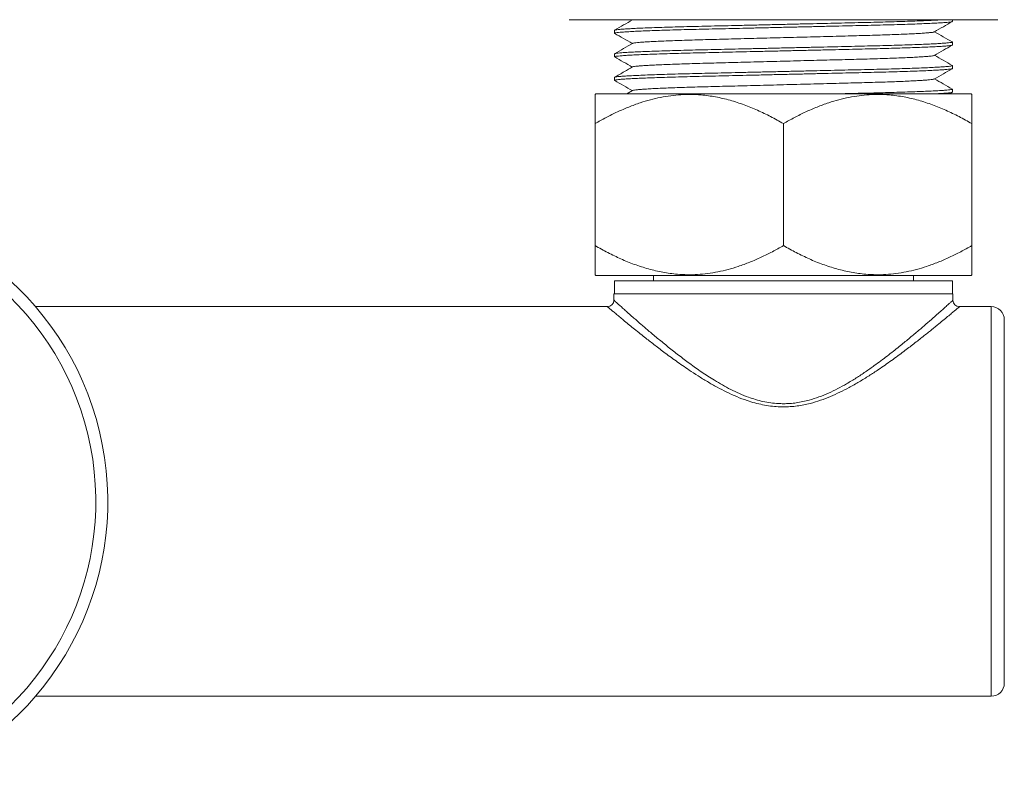
# Model space of a CAD drawing. Units: millimetres. Extents: x -354 to 555, y -229 to 259.
# Drawn here: x 119 to 195, y -45 to 13 of the extents above; entities that cross this region are included whole.
import ezdxf

# ---------------------------------------------------------------- set-up
doc = ezdxf.new("R2010")
doc.units = ezdxf.units.MM

msp = doc.modelspace()

# ---------------------------------------------------------------- linework, layer by layer
at = {"color": 7, "linetype": 'Continuous', "lineweight": 15}
for p, q in [((178.171, 13.187), (161.671, 13.187)), ((166.498, 13.187), (166.536, 13.164)), ((194.671, 13.187), (178.171, 13.187)), ((191.171, 13.051), (191.171, 13.187)), ((165.171, 12.371), (165.171, 12.144)), ((191.171, 11.237), (191.171, 11.464)), ((165.171, 10.557), (165.171, 10.33)), ((191.171, 9.423), (191.171, 9.65)), ((165.171, 8.743), (165.171, 8.516)), ((166.555, 7.733), (166.128, 7.487)), ((190.967, 7.487), (191.154, 7.595)), ((191.171, 7.609), (191.171, 7.836)), ((163.731, 7.487), (163.671, 7.427)), ((192.611, 7.487), (163.731, 7.487)), ((192.671, 7.427), (192.611, 7.487)), ((163.671, -4.21), (163.671, 5.183)), ((178.171, -4.21), (178.171, 5.183)), ((192.671, -4.21), (192.671, 5.183)), ((163.671, -6.453), (163.731, -6.513)), ((192.611, -6.513), (163.731, -6.513)), ((168.171, -6.513), (168.171, -6.913)), ((188.171, -6.913), (188.171, -6.513)), ((192.611, -6.513), (192.671, -6.453)), ((165.171, -6.913), (165.171, -7.913)), ((191.171, -6.913), (165.171, -6.913)), ((191.171, -7.913), (191.171, -6.913)), ((165.121, -7.913), (165.121, -8.419)), ((165.121, -7.913), (178.171, -7.913)), ((178.171, -7.913), (191.221, -7.913)), ((191.221, -8.414), (191.221, -7.913)), ((164.627, -8.913), (120.606, -8.913)), ((194.171, -8.913), (191.719, -8.913)), ((195.171, -23.913), (195.171, -9.913)), ((195.171, -37.913), (195.171, -23.913)), ((120.606, -38.913), (194.171, -38.913))]:
    msp.add_line(p, q, dxfattribs=at)
at = {"color": 8, "linetype": 'Continuous', "lineweight": 0}
for p, q in [((194.171, -23.913), (194.171, -8.913)), ((194.171, -38.913), (194.171, -23.913))]:
    msp.add_line(p, q, dxfattribs=at)
at = {"color": 7, "linetype": 'Continuous', "lineweight": 15}
for centre, radius, start, end in [((103.171, -23.913), 23, 292.02329, 247.97671), ((164.621, -8.413), 0.5, 270.85726, 359.43482), ((191.721, -8.413), 0.5, 180.01234, 269.76627), ((194.171, -9.913), 1, 0, 90), ((194.171, -37.913), 1, 270, 360)]:
    msp.add_arc(centre, radius, start, end, dxfattribs=at)
at = {"color": 8, "linetype": 'Continuous', "lineweight": 0}
msp.add_arc((103.171, -23.913), 22.074, 292.02329, 247.97671, dxfattribs=at)
at = {"color": 7, "linetype": 'Continuous', "lineweight": 15}
for points, knots in [([(165.19, 12.135), (165.182, 12.138), (165.155, 12.148), (165.206, 12.167), (165.345, 12.191), (165.591, 12.216), (165.936, 12.242), (166.38, 12.269), (166.915, 12.296), (167.535, 12.323), (168.235, 12.349), (169.01, 12.375), (169.851, 12.4), (170.746, 12.424), (171.686, 12.447), (172.673, 12.47), (173.706, 12.494), (174.782, 12.519), (175.89, 12.544), (177.024, 12.571), (178.178, 12.598), (179.339, 12.625), (180.493, 12.651), (181.619, 12.678), (182.706, 12.703), (183.735, 12.727), (184.707, 12.749), (185.627, 12.772), (186.506, 12.795), (187.341, 12.82), (188.12, 12.846), (188.831, 12.873), (189.458, 12.9), (189.995, 12.928), (190.431, 12.954), (190.767, 12.98), (191.001, 13.005), (191.144, 13.029), (191.162, 13.044), (191.171, 13.051)], [0, 0, 0, 0, 0.011051, 0.037778, 0.0650205, 0.0926888, 0.1206842, 0.1489, 0.1767188, 0.2045344, 0.2322385, 0.2597254, 0.2873848, 0.314616, 0.3413301, 0.3680703, 0.3953239, 0.4225042, 0.4499994, 0.4777084, 0.5055256, 0.5338476, 0.5620554, 0.5900376, 0.6176878, 0.6449077, 0.6711372, 0.6973986, 0.7241564, 0.7513257, 0.7793144, 0.8075263, 0.8358496, 0.8641702, 0.8923739, 0.9198527, 0.9470108, 0.9737548, 1, 1, 1, 1]), ([(190.485, 13.187), (190.455, 13.184), (190.311, 13.173), (189.957, 13.153), (189.428, 13.126), (188.806, 13.099), (188.106, 13.073), (187.331, 13.047), (186.491, 13.022), (185.595, 12.998), (184.656, 12.975), (183.669, 12.952), (182.636, 12.928), (181.56, 12.903), (180.452, 12.877), (179.318, 12.851), (178.164, 12.824), (177.003, 12.797), (175.849, 12.77), (174.722, 12.744), (173.636, 12.719), (172.607, 12.695), (171.635, 12.672), (170.714, 12.65), (169.836, 12.626), (169.001, 12.601), (168.221, 12.575), (167.511, 12.548), (166.883, 12.521), (166.347, 12.494), (165.911, 12.467), (165.575, 12.442), (165.341, 12.417), (165.197, 12.393), (165.18, 12.378), (165.171, 12.371)], [0, 0, 0, 0, 0.0086864, 0.0404961, 0.0718582, 0.1032165, 0.1344493, 0.1654373, 0.1966196, 0.2273192, 0.2574357, 0.2875818, 0.3183069, 0.3489491, 0.3799463, 0.4111844, 0.4425448, 0.4744742, 0.5062747, 0.5378209, 0.5689931, 0.59968, 0.6292501, 0.6588565, 0.6890224, 0.7196523, 0.7512059, 0.783011, 0.8149419, 0.8468696, 0.8786657, 0.9096444, 0.9402616, 0.970412, 1, 1, 1, 1]), ([(166.555, 13.175), (166.326, 13.043), (165.867, 12.778), (165.409, 12.513), (165.18, 12.381)], [0, 0, 0, 0, 0.499985, 1, 1, 1, 1]), ([(189.787, 12.247), (190.018, 12.38), (190.474, 12.644), (190.93, 12.907), (191.155, 13.037)], [0, 0, 0, 0, 0.5062575, 1, 1, 1, 1]), ([(165.187, 12.13), (165.412, 12), (165.862, 11.74), (166.312, 11.48), (166.536, 11.35)], [0, 0, 0, 0, 0.500315, 1, 1, 1, 1]), ([(166.566, 11.361), (166.571, 11.365), (166.586, 11.377), (166.705, 11.397), (166.92, 11.423), (167.23, 11.449), (167.626, 11.476), (168.105, 11.502), (168.66, 11.529), (169.286, 11.555), (169.979, 11.581), (170.731, 11.606), (171.531, 11.631), (172.372, 11.653), (173.254, 11.676), (174.178, 11.7), (175.14, 11.725), (176.131, 11.751), (177.145, 11.777), (178.177, 11.804), (179.215, 11.831), (180.247, 11.858), (181.255, 11.884), (182.226, 11.909), (183.147, 11.933), (184.016, 11.956), (184.839, 11.978), (185.624, 12.002), (186.371, 12.027), (187.068, 12.053), (187.704, 12.08), (188.265, 12.107), (188.744, 12.134), (189.134, 12.161), (189.435, 12.187), (189.642, 12.211), (189.758, 12.232), (189.772, 12.243), (189.777, 12.247)], [0, 0, 0, 0, 0.014326, 0.042593, 0.071301, 0.100349, 0.129626, 0.158491, 0.187353, 0.216099, 0.244619, 0.273318, 0.301573, 0.329292, 0.357037, 0.385315, 0.413518, 0.442046, 0.470797, 0.499661, 0.529048, 0.558316, 0.587351, 0.61604, 0.644284, 0.671499, 0.698748, 0.726512, 0.754702, 0.783743, 0.813016, 0.842405, 0.87179, 0.901055, 0.929567, 0.957746, 0.985495, 1, 1, 1, 1]), ([(191.162, 11.473), (190.933, 11.606), (190.481, 11.867), (190.028, 12.129), (189.805, 12.257)], [0, 0, 0, 0, 0.5069585, 1, 1, 1, 1]), ([(191.151, 11.474), (191.159, 11.47), (191.187, 11.459), (191.136, 11.441), (190.996, 11.417), (190.751, 11.392), (190.406, 11.365), (189.962, 11.339), (189.426, 11.312), (188.806, 11.285), (188.106, 11.259), (187.331, 11.233), (186.491, 11.208), (185.595, 11.184), (184.656, 11.161), (183.669, 11.138), (182.636, 11.114), (181.56, 11.089), (180.452, 11.063), (179.318, 11.037), (178.164, 11.01), (177.003, 10.983), (175.849, 10.956), (174.722, 10.93), (173.636, 10.905), (172.607, 10.881), (171.635, 10.858), (170.714, 10.836), (169.836, 10.812), (169.001, 10.787), (168.221, 10.761), (167.511, 10.734), (166.883, 10.707), (166.347, 10.68), (165.911, 10.653), (165.575, 10.628), (165.341, 10.603), (165.197, 10.579), (165.18, 10.564), (165.171, 10.557)], [0, 0, 0, 0, 0.011557, 0.038271, 0.065499, 0.093153, 0.121134, 0.149336, 0.17714, 0.204941, 0.232631, 0.260104, 0.28775, 0.314967, 0.341667, 0.368394, 0.395634, 0.4228, 0.450281, 0.477976, 0.505779, 0.534086, 0.56228, 0.590247, 0.617884, 0.64509, 0.671305, 0.697554, 0.724298, 0.751453, 0.779427, 0.807625, 0.835934, 0.86424, 0.892429, 0.919894, 0.947038, 0.973768, 1, 1, 1, 1]), ([(165.19, 10.32), (165.182, 10.324), (165.155, 10.334), (165.206, 10.353), (165.345, 10.377), (165.591, 10.402), (165.936, 10.428), (166.38, 10.455), (166.915, 10.482), (167.535, 10.509), (168.235, 10.535), (169.01, 10.561), (169.851, 10.586), (170.746, 10.61), (171.686, 10.633), (172.673, 10.656), (173.706, 10.68), (174.782, 10.705), (175.89, 10.73), (177.024, 10.757), (178.178, 10.784), (179.339, 10.811), (180.493, 10.837), (181.619, 10.864), (182.706, 10.889), (183.735, 10.913), (184.707, 10.935), (185.627, 10.958), (186.506, 10.981), (187.341, 11.006), (188.12, 11.032), (188.831, 11.059), (189.458, 11.086), (189.995, 11.114), (190.431, 11.14), (190.767, 11.166), (191.001, 11.191), (191.144, 11.215), (191.162, 11.23), (191.171, 11.237)], [0, 0, 0, 0, 0.0113283, 0.0380477, 0.0652826, 0.0929432, 0.1209308, 0.1491386, 0.1769496, 0.2047574, 0.2324538, 0.259933, 0.2875846, 0.3148081, 0.3415148, 0.3682475, 0.3954935, 0.4226662, 0.4501536, 0.4778549, 0.5056642, 0.5339783, 0.5621781, 0.5901526, 0.617795, 0.6450073, 0.6712294, 0.6974835, 0.7242338, 0.7513954, 0.7793763, 0.8075802, 0.8358956, 0.8642083, 0.8924041, 0.9198752, 0.9470256, 0.9737621, 1, 1, 1, 1]), ([(166.555, 11.361), (166.326, 11.229), (165.867, 10.964), (165.409, 10.699), (165.18, 10.566)], [0, 0, 0, 0, 0.499983, 1, 1, 1, 1]), ([(189.787, 10.433), (190.018, 10.566), (190.474, 10.829), (190.929, 11.093), (191.154, 11.223)], [0, 0, 0, 0, 0.506272, 1, 1, 1, 1]), ([(165.188, 10.316), (165.413, 10.186), (165.862, 9.926), (166.312, 9.666), (166.536, 9.536)], [0, 0, 0, 0, 0.500456, 1, 1, 1, 1]), ([(166.566, 9.547), (166.571, 9.551), (166.586, 9.563), (166.705, 9.583), (166.92, 9.609), (167.23, 9.635), (167.626, 9.662), (168.105, 9.688), (168.66, 9.715), (169.286, 9.741), (169.979, 9.767), (170.731, 9.792), (171.531, 9.817), (172.372, 9.839), (173.254, 9.862), (174.178, 9.886), (175.14, 9.911), (176.131, 9.937), (177.145, 9.963), (178.177, 9.99), (179.215, 10.017), (180.247, 10.044), (181.255, 10.07), (182.226, 10.095), (183.147, 10.119), (184.016, 10.142), (184.839, 10.164), (185.624, 10.188), (186.371, 10.213), (187.068, 10.239), (187.704, 10.266), (188.265, 10.293), (188.744, 10.32), (189.134, 10.347), (189.435, 10.373), (189.642, 10.397), (189.757, 10.417), (189.772, 10.429), (189.777, 10.433)], [0, 0, 0, 0, 0.014291, 0.042566, 0.071283, 0.10034, 0.129625, 0.158498, 0.187368, 0.216122, 0.244651, 0.273359, 0.301622, 0.329349, 0.357102, 0.385388, 0.413599, 0.442136, 0.470896, 0.499767, 0.529163, 0.55844, 0.587483, 0.616181, 0.644432, 0.671656, 0.698912, 0.726684, 0.754883, 0.783933, 0.813214, 0.842611, 0.872005, 0.901278, 0.929798, 0.957986, 0.985743, 1, 1, 1, 1]), ([(191.162, 9.659), (190.933, 9.792), (190.481, 10.053), (190.028, 10.315), (189.805, 10.443)], [0, 0, 0, 0, 0.506955, 1, 1, 1, 1]), ([(165.191, 8.506), (165.182, 8.509), (165.155, 8.52), (165.206, 8.539), (165.345, 8.563), (165.591, 8.588), (165.936, 8.614), (166.38, 8.641), (166.915, 8.668), (167.535, 8.695), (168.235, 8.721), (169.01, 8.747), (169.851, 8.772), (170.746, 8.796), (171.686, 8.819), (172.673, 8.842), (173.706, 8.866), (174.782, 8.891), (175.89, 8.916), (177.024, 8.943), (178.178, 8.97), (179.339, 8.997), (180.493, 9.023), (181.619, 9.05), (182.706, 9.075), (183.735, 9.099), (184.707, 9.121), (185.627, 9.144), (186.506, 9.167), (187.341, 9.192), (188.12, 9.218), (188.831, 9.245), (189.458, 9.272), (189.995, 9.3), (190.431, 9.326), (190.767, 9.352), (191.001, 9.377), (191.144, 9.401), (191.162, 9.416), (191.171, 9.423)], [0, 0, 0, 0, 0.011462, 0.038178, 0.065409, 0.093066, 0.12105, 0.149254, 0.177061, 0.204865, 0.232558, 0.260033, 0.287681, 0.314901, 0.341604, 0.368333, 0.395575, 0.422744, 0.450228, 0.477926, 0.505731, 0.534041, 0.562237, 0.590208, 0.617847, 0.645055, 0.671274, 0.697524, 0.724271, 0.751429, 0.779406, 0.807606, 0.835918, 0.864227, 0.892419, 0.919886, 0.947033, 0.973766, 1, 1, 1, 1]), ([(191.151, 9.66), (191.159, 9.656), (191.187, 9.645), (191.136, 9.627), (190.996, 9.603), (190.751, 9.578), (190.406, 9.551), (189.962, 9.525), (189.426, 9.498), (188.806, 9.471), (188.106, 9.445), (187.331, 9.419), (186.491, 9.394), (185.595, 9.37), (184.656, 9.347), (183.669, 9.324), (182.636, 9.3), (181.56, 9.275), (180.452, 9.249), (179.318, 9.223), (178.164, 9.196), (177.003, 9.169), (175.849, 9.142), (174.722, 9.116), (173.636, 9.091), (172.607, 9.067), (171.635, 9.044), (170.714, 9.022), (169.836, 8.998), (169.001, 8.973), (168.221, 8.947), (167.511, 8.92), (166.883, 8.893), (166.347, 8.866), (165.911, 8.839), (165.575, 8.814), (165.341, 8.789), (165.197, 8.765), (165.18, 8.75), (165.171, 8.743)], [0, 0, 0, 0, 0.011556, 0.038269, 0.065498, 0.093152, 0.121133, 0.149335, 0.177139, 0.204941, 0.232631, 0.260104, 0.287749, 0.314966, 0.341666, 0.368393, 0.395633, 0.422799, 0.45028, 0.477975, 0.505778, 0.534086, 0.562279, 0.590247, 0.617883, 0.645089, 0.671305, 0.697553, 0.724297, 0.751453, 0.779427, 0.807625, 0.835933, 0.86424, 0.892429, 0.919894, 0.947038, 0.973768, 1, 1, 1, 1]), ([(166.555, 9.547), (166.348, 9.428), (165.89, 9.163), (165.431, 8.898), (165.18, 8.753)], [0, 0, 0, 0, 0.45116, 1, 1, 1, 1]), ([(189.787, 8.619), (190.017, 8.752), (190.473, 9.015), (190.929, 9.279), (191.154, 9.409)], [0, 0, 0, 0, 0.506287, 1, 1, 1, 1]), ([(165.188, 8.502), (165.413, 8.372), (165.862, 8.112), (166.312, 7.852), (166.536, 7.722)], [0, 0, 0, 0, 0.500539, 1, 1, 1, 1]), ([(166.565, 7.733), (166.571, 7.737), (166.586, 7.749), (166.705, 7.769), (166.92, 7.795), (167.23, 7.821), (167.626, 7.848), (168.105, 7.874), (168.66, 7.901), (169.286, 7.927), (169.979, 7.953), (170.731, 7.978), (171.531, 8.003), (172.372, 8.025), (173.254, 8.048), (174.178, 8.072), (175.14, 8.097), (176.131, 8.123), (177.145, 8.149), (178.177, 8.176), (179.215, 8.203), (180.247, 8.23), (181.255, 8.256), (182.226, 8.281), (183.147, 8.305), (184.016, 8.328), (184.839, 8.35), (185.624, 8.374), (186.371, 8.399), (187.068, 8.425), (187.704, 8.452), (188.265, 8.479), (188.744, 8.506), (189.134, 8.533), (189.435, 8.559), (189.642, 8.583), (189.757, 8.603), (189.772, 8.615), (189.777, 8.619)], [0, 0, 0, 0, 0.01445, 0.042727, 0.071447, 0.100506, 0.129794, 0.15867, 0.187543, 0.2163, 0.244831, 0.273542, 0.301807, 0.329536, 0.357292, 0.385582, 0.413795, 0.442335, 0.471097, 0.499971, 0.529369, 0.558649, 0.587695, 0.616396, 0.64465, 0.671875, 0.699135, 0.726909, 0.755111, 0.784163, 0.813447, 0.842847, 0.872244, 0.901519, 0.930042, 0.958232, 0.985992, 1, 1, 1, 1]), ([(191.162, 7.846), (190.933, 7.978), (190.48, 8.239), (190.028, 8.501), (189.805, 8.629)], [0, 0, 0, 0, 0.5069835, 1, 1, 1, 1]), ([(191.151, 7.846), (191.159, 7.842), (191.187, 7.831), (191.136, 7.813), (190.996, 7.789), (190.751, 7.764), (190.406, 7.737), (189.962, 7.711), (189.426, 7.684), (188.806, 7.657), (188.106, 7.631), (187.331, 7.605), (186.491, 7.58), (185.595, 7.556), (184.655, 7.533), (183.679, 7.51), (182.996, 7.495), (182.655, 7.487)], [0, 0, 0, 0, 0.029402, 0.097028, 0.165958, 0.235966, 0.3068, 0.378193, 0.448582, 0.518962, 0.58906, 0.658609, 0.728594, 0.797495, 0.865088, 0.932747, 1, 1, 1, 1]), ([(189.995, 7.487), (190.142, 7.495), (190.439, 7.513), (190.766, 7.538), (191.001, 7.563), (191.144, 7.587), (191.162, 7.602), (191.171, 7.609)], [0, 0, 0, 0, 0.201813, 0.405604, 0.607016, 0.805358, 1, 1, 1, 1]), ([(178.171, 5.183), (177.844, 5.367), (177.189, 5.734), (176.181, 6.218), (175.14, 6.645), (174.064, 6.995), (172.956, 7.255), (171.95, 7.392), (171.056, 7.435), (170.28, 7.416), (169.498, 7.343), (168.712, 7.213), (167.927, 7.028), (167.108, 6.782), (166.259, 6.47), (165.383, 6.087), (164.518, 5.66), (163.953, 5.342), (163.671, 5.183)], [0, 0, 0, 0, 0.072032, 0.144095, 0.216093, 0.290661, 0.365321, 0.439837, 0.491034, 0.54228, 0.593478, 0.646372, 0.699314, 0.752222, 0.813884, 0.875552, 0.937774, 1, 1, 1, 1]), ([(163.671, 5.183), (163.671, 5.356), (163.671, 5.702), (163.671, 6.138), (163.671, 6.506), (163.671, 6.807), (163.671, 7.057), (163.671, 7.251), (163.671, 7.375), (163.671, 7.431), (163.671, 7.422), (163.671, 7.42)], [0, 0, 0, 0, 0.135466, 0.271185, 0.385487, 0.499846, 0.61411, 0.731879, 0.849765, 0.967503, 1, 1, 1, 1]), ([(192.671, 5.183), (192.344, 5.367), (191.689, 5.734), (190.681, 6.218), (189.64, 6.645), (188.564, 6.995), (187.456, 7.255), (186.45, 7.392), (185.556, 7.435), (184.78, 7.416), (183.998, 7.343), (183.212, 7.213), (182.427, 7.028), (181.608, 6.782), (180.759, 6.47), (179.883, 6.087), (179.018, 5.66), (178.453, 5.342), (178.171, 5.183)], [0, 0, 0, 0, 0.072032, 0.144095, 0.216093, 0.290661, 0.365321, 0.439837, 0.491034, 0.54228, 0.593478, 0.646372, 0.699314, 0.752222, 0.813884, 0.875552, 0.937774, 1, 1, 1, 1]), ([(192.671, 7.42), (192.671, 7.422), (192.671, 7.431), (192.671, 7.378), (192.671, 7.261), (192.671, 7.074), (192.671, 6.825), (192.671, 6.517), (192.671, 6.143), (192.671, 5.702), (192.671, 5.357), (192.671, 5.183)], [0, 0, 0, 0, 0.032496, 0.146511, 0.260662, 0.374704, 0.492692, 0.610785, 0.728815, 0.864268, 1, 1, 1, 1]), ([(163.671, -4.21), (163.998, -4.394), (164.653, -4.761), (165.661, -5.245), (166.702, -5.672), (167.778, -6.022), (168.886, -6.282), (169.892, -6.419), (170.785, -6.461), (171.562, -6.443), (172.344, -6.37), (173.129, -6.24), (173.915, -6.055), (174.734, -5.809), (175.582, -5.497), (176.459, -5.114), (177.323, -4.687), (177.888, -4.369), (178.171, -4.21)], [0, 0, 0, 0, 0.072031, 0.144095, 0.216093, 0.290661, 0.365321, 0.439837, 0.491034, 0.542279, 0.593478, 0.646372, 0.699314, 0.752222, 0.813884, 0.875552, 0.937774, 1, 1, 1, 1]), ([(163.671, -6.446), (163.671, -6.448), (163.671, -6.458), (163.671, -6.404), (163.671, -6.288), (163.671, -6.101), (163.671, -5.852), (163.671, -5.544), (163.671, -5.17), (163.671, -4.729), (163.671, -4.383), (163.671, -4.21)], [0, 0, 0, 0, 0.0324962, 0.1465114, 0.2606623, 0.3747045, 0.4926922, 0.6107854, 0.7288153, 0.8642677, 1, 1, 1, 1]), ([(178.171, -4.21), (178.498, -4.394), (179.153, -4.761), (180.161, -5.245), (181.202, -5.672), (182.278, -6.022), (183.386, -6.282), (184.392, -6.419), (185.285, -6.461), (186.062, -6.443), (186.844, -6.37), (187.629, -6.24), (188.415, -6.055), (189.234, -5.809), (190.082, -5.497), (190.959, -5.114), (191.823, -4.687), (192.388, -4.369), (192.671, -4.21)], [0, 0, 0, 0, 0.072031, 0.144095, 0.216093, 0.290661, 0.365321, 0.439837, 0.491034, 0.542279, 0.593478, 0.646372, 0.699314, 0.752222, 0.813883, 0.875552, 0.937774, 1, 1, 1, 1]), ([(192.671, -4.21), (192.671, -4.383), (192.671, -4.729), (192.671, -5.165), (192.671, -5.533), (192.671, -5.833), (192.671, -6.084), (192.671, -6.278), (192.671, -6.402), (192.671, -6.458), (192.671, -6.449), (192.671, -6.447)], [0, 0, 0, 0, 0.135466, 0.271185, 0.385487, 0.499846, 0.61411, 0.731879, 0.849765, 0.967503, 1, 1, 1, 1])]:
    msp.add_open_spline(points, degree=3, knots=knots, dxfattribs=at)
at = {"color": 8, "linetype": 'Continuous', "lineweight": 0}
for points, knots in [([(178.171, -16.63), (178.039, -16.628), (177.703, -16.623), (177.168, -16.572), (176.564, -16.473), (175.966, -16.33), (175.298, -16.126), (174.571, -15.85), (173.798, -15.498), (173.044, -15.107), (172.31, -14.688), (171.594, -14.245), (170.784, -13.714), (169.896, -13.095), (168.995, -12.433), (168.191, -11.82), (167.555, -11.322), (167.033, -10.906), (166.61, -10.564), (166.217, -10.244), (165.858, -9.949), (165.534, -9.68), (165.252, -9.444), (165.015, -9.246), (164.83, -9.09), (164.7, -8.981), (164.629, -8.92), (164.628, -8.919), (164.627, -8.919)], [0, 0, 0, 0, 0.017563, 0.044493, 0.071426, 0.099079, 0.126738, 0.165633, 0.204602, 0.243535, 0.283972, 0.324444, 0.364889, 0.42664, 0.488768, 0.542403, 0.596032, 0.632729, 0.669454, 0.706143, 0.743441, 0.780736, 0.818841, 0.856943, 0.895105, 0.933264, 0.972631, 1, 1, 1, 1]), ([(165.127, -8.419), (165.127, -8.419), (165.128, -8.42), (165.193, -8.479), (165.317, -8.591), (165.497, -8.754), (165.723, -8.957), (165.992, -9.198), (166.305, -9.476), (166.708, -9.832), (167.214, -10.274), (167.844, -10.815), (168.539, -11.399), (169.294, -12.017), (170.099, -12.654), (170.958, -13.302), (171.872, -13.952), (172.718, -14.503), (173.468, -14.947), (174.11, -15.293), (174.779, -15.612), (175.423, -15.872), (176.031, -16.072), (176.6, -16.22), (177.187, -16.326), (177.715, -16.38), (178.043, -16.385), (178.171, -16.387)], [0, 0, 0, 0, 0.026346, 0.064823, 0.104535, 0.144251, 0.181823, 0.219398, 0.257826, 0.296257, 0.35016, 0.404075, 0.459514, 0.51496, 0.570288, 0.625617, 0.682063, 0.738501, 0.77259, 0.806676, 0.841292, 0.875898, 0.902282, 0.928661, 0.955761, 0.982855, 1, 1, 1, 1]), ([(178.171, -16.387), (178.337, -16.384), (178.668, -16.377), (179.167, -16.322), (179.663, -16.235), (180.249, -16.092), (180.91, -15.878), (181.642, -15.578), (182.351, -15.233), (183.066, -14.839), (183.779, -14.404), (184.487, -13.936), (185.29, -13.37), (186.168, -12.713), (187.048, -12.018), (187.823, -11.383), (188.507, -10.807), (189.138, -10.265), (189.661, -9.808), (190.083, -9.436), (190.419, -9.136), (190.705, -8.88), (190.933, -8.674), (191.096, -8.527), (191.201, -8.431), (191.214, -8.42), (191.22, -8.414)], [0, 0, 0, 0, 0.022318, 0.044638, 0.067501, 0.090368, 0.126378, 0.162405, 0.199385, 0.236372, 0.277808, 0.319283, 0.360729, 0.424577, 0.488421, 0.542064, 0.595701, 0.650741, 0.705769, 0.747336, 0.788898, 0.831595, 0.874287, 0.915785, 0.957279, 1, 1, 1, 1]), ([(191.719, -8.915), (191.714, -8.919), (191.703, -8.929), (191.597, -9.018), (191.427, -9.162), (191.192, -9.359), (190.9, -9.603), (190.55, -9.894), (190.11, -10.256), (189.573, -10.693), (188.926, -11.212), (188.212, -11.772), (187.401, -12.391), (186.496, -13.059), (185.597, -13.687), (184.762, -14.237), (184.01, -14.702), (183.262, -15.126), (182.524, -15.506), (181.793, -15.839), (181.029, -16.133), (180.336, -16.343), (179.73, -16.48), (179.219, -16.565), (178.698, -16.619), (178.347, -16.626), (178.171, -16.63)], [0, 0, 0, 0, 0.039233, 0.081945, 0.124661, 0.165854, 0.207051, 0.249443, 0.291839, 0.345076, 0.398324, 0.453082, 0.507847, 0.570018, 0.632192, 0.674725, 0.717288, 0.75981, 0.796373, 0.832928, 0.870264, 0.907585, 0.930456, 0.953324, 0.976663, 1, 1, 1, 1])]:
    msp.add_open_spline(points, degree=3, knots=knots, dxfattribs=at)

doc.saveas('drawing.dxf')
